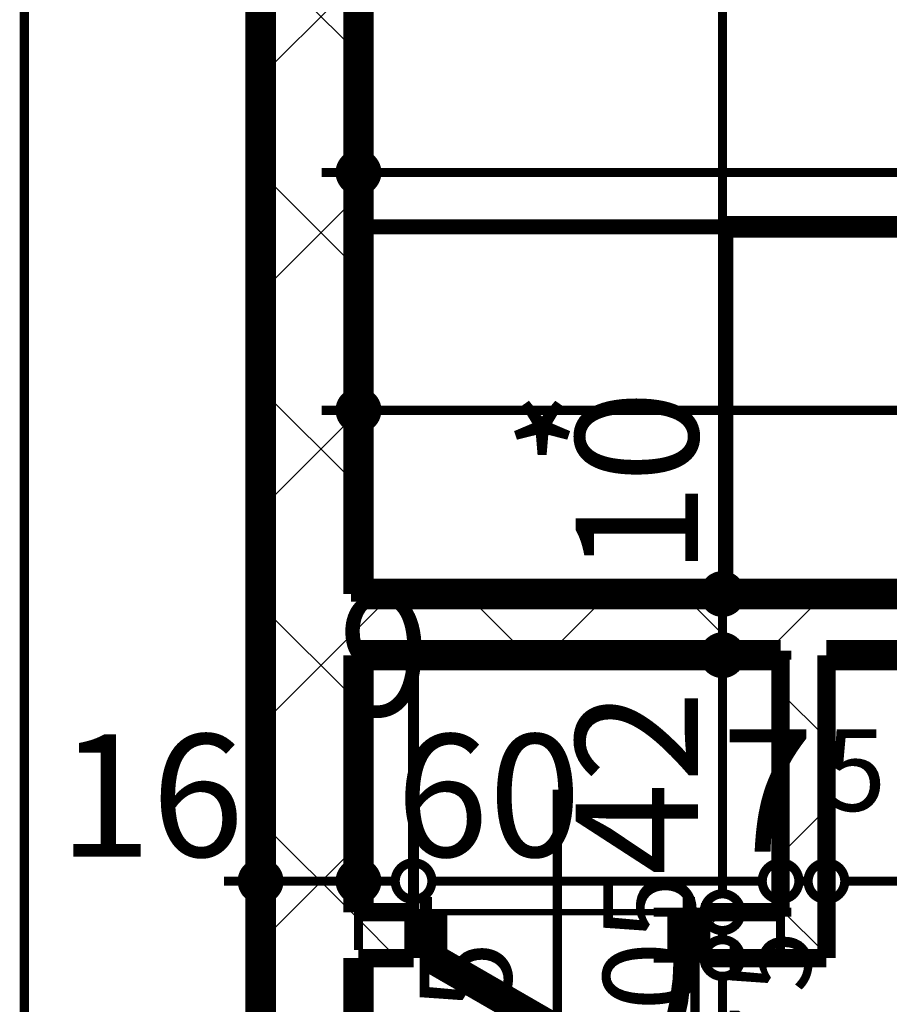
# Model space of a CAD drawing. Extents: x 77007 to 96231, y 86362 to 97631.
# Drawn here: x 82187 to 82329, y 91055 to 91216 of the extents above; entities that cross this region are included whole.
import ezdxf
from ezdxf.enums import TextEntityAlignment as Align

# ---------------------------------------------------------------- set-up
doc = ezdxf.new("R2010")
doc.units = 0
doc.header["$MEASUREMENT"] = 0
for name, color, linetype in [('0help', 7, 'Continuous'), ('bani', 7, 'Continuous'), ('KOTI-ext', 7, 'Continuous'), ('lines', 7, 'Continuous'), ('wall-ext', 7, 'Continuous')]:
    doc.layers.add(name, color=color, linetype=linetype)
doc.styles.add('GENERATED_STYLE_1', font='TIMES.TTF')
doc.styles.add('GENERATED_STYLE_2', font='ARIAL.TTF')
doc.dimstyles.new('Dimstyle_6D6DD', dxfattribs={"dimtxt": 20, "dimasz": 11.4, "dimexe": 0.18, "dimexo": 0, "dimgap": 0.09, "dimtad": 1, "dimdec": 0, "dimzin": 0, "dimdsep": 46, "dimtxsty": 'GENERATED_STYLE_1', "dimblk": 'ARROWHEAD_1', "dimblk1": 'ARROWHEAD_1', "dimblk2": 'ARROWHEAD_1', "dimcen": 0.09, "dimclrd": 11, "dimclre": 11, "dimclrt": 11, "dimazin": 0, "dimtfac": 1, "dimtdec": 4, "dimtmove": 0, "dimatfit": 0, "dimfxl": 0, "dimtolj": 1, "dimtzin": 0, "dimarcsym": 0})
pattern_1 = [(45, (0, 0), (-17.67766952966369, 17.67766952966369), []), (135, (0, 0), (17.67766952966369, 17.67766952966369), [])]

# ---------------------------------------------------------------- blocks, each defined once
blk = doc.blocks.new('WALL_3308', base_point=(82234.66016771461, 91112.40164942555))
at = {"layer": 'wall-ext'}
h = blk.add_hatch(dxfattribs=at)
h.set_pattern_fill('CONCRETE BLOCK', scale=25, angle=45, style=0, pattern_type=0)
h.set_pattern_definition(pattern_1)
h.paths.add_polyline_path([(82242.66016771461, 91122.40164942556), (82242.66016771461, 91112.40164942555), (82507.66033254609, 91112.40164942555), (82507.66033254609, 91122.40164942556)], flags=0)
at = {"layer": 'wall-ext', "color": 7, "linetype": 'Continuous', "const_width": 5}
for points in [[(82507.66033254609, 91122.40164942556), (82242.66016771461, 91122.40164942556)], [(82242.66016771461, 91112.40164942555), (82311.65563656241, 91112.40164942555)], [(82319.15563656243, 91112.40164942555), (82421.65771083931, 91112.40164942555)]]:
    blk.add_lwpolyline(points, dxfattribs=at)
blk = doc.blocks.new('D1_Entrance_St_1271')
at = {"color": 0, "linetype": 'Continuous', "const_width": 5}
for points in [[(20.5, 0), (-15.00704155516199, 20.5)], [(-20.5, 0), (-22.5, 0)], [(-22.5, 0), (-22.5, -7.5)], [(-20.5, -7.5), (-20.5, 0)], [(22.5, 0), (20.5, 0)], [(20.5, 0), (20.5, -7.5)], [(22.5, -7.5), (22.5, 0)], [(-22.5, -7.5), (-20.5, -7.5)], [(20.5, -7.5), (22.5, -7.5)]]:
    blk.add_lwpolyline(points, dxfattribs=at)
at = {"color": 0, "linetype": 'Continuous', "const_width": 3.00000011920929}
blk.add_lwpolyline([(-15.00704155516199, 20.5, 0.1316524975873958), (-20.5, 5.020886050671747e-15)], format="xyb", dxfattribs=at)
blk = doc.blocks.new('Window-Door_Marker_-_70_20232')
at = {"color": 11, "linetype": 'Continuous', "const_width": 1.5}
blk.add_lwpolyline([(0, 30), (0, -27.5)], dxfattribs=at)
at = {"color": 11, "style": 'GENERATED_STYLE_1'}
for tag, p in [('AC_WIDO_B_SIZE', (-22.5, 20)), ('AC_WIDO_A_SIZE', (7.500000000000001, 20))]:
    blk.add_attdef(tag, p, '', height=15, rotation=-90.00000000000001, dxfattribs=at)
blk = doc.blocks.new('WALL_3431', base_point=(82311.65563656241, 91070.40271329197))
at = {"layer": 'wall-ext'}
h = blk.add_hatch(dxfattribs=at)
h.set_pattern_fill('CONCRETE BLOCK', scale=25, angle=45, style=0, pattern_type=0)
h.set_pattern_definition(pattern_1)
h.paths.add_polyline_path([(82251.66016771464, 91062.90271329196), (82251.66016771464, 91070.40271329197), (82242.66016771461, 91070.40271329197), (82242.66016771461, 91062.90271329196)], flags=0)
h = blk.add_hatch(dxfattribs=at)
h.set_pattern_fill('CONCRETE BLOCK', scale=25, angle=45, style=0, pattern_type=0)
h.set_pattern_definition(pattern_1)
h.paths.add_polyline_path([(82319.15563656241, 91062.90271329196), (82311.65563656241, 91070.40271329197), (82298.66016771465, 91070.40271329197), (82298.66016771465, 91062.90271329196)], flags=0)
at = {"layer": 'wall-ext', "color": 3, "linetype": 'Continuous', "const_width": 3.00000011920929}
for points in [[(82251.66016771464, 91070.40271329197), (82242.66016771461, 91070.40271329197)], [(82251.66016771464, 91070.40271329197), (82251.66016771464, 91062.90271329196)], [(82298.66016771465, 91070.40271329197), (82298.66016771465, 91062.90271329196)], [(82311.65563656241, 91070.40271329197), (82298.66016771465, 91070.40271329197)], [(82242.66016771461, 91062.90271329196), (82251.66016771464, 91062.90271329196)], [(82298.66016771465, 91062.90271329196), (82319.15563656241, 91062.90271329196)]]:
    blk.add_lwpolyline(points, dxfattribs=at)
at = {"layer": 'wall-ext', "color": 133, "rotation": 180}
blk.add_blockref('Window-Door_Marker_-_70_20232', (82275.16016771465, 91062.90271329196), dxfattribs=at).add_auto_attribs({'AC_WIDO_A_SIZE': '45', 'AC_WIDO_B_SIZE': '105'})
blk.add_blockref('D1_Entrance_St_1271', (82275.16016771465, 91062.90271329196), dxfattribs=at)
blk = doc.blocks.new('WALL_3442', base_point=(82311.65563656241, 91070.40271329197))
at = {"layer": 'wall-ext'}
h = blk.add_hatch(dxfattribs=at)
h.set_pattern_fill('CONCRETE BLOCK', scale=25, angle=45, style=0, pattern_type=0)
h.set_pattern_definition(pattern_1)
h.paths.add_polyline_path([(82319.15563656241, 91062.90271329196), (82319.15563656243, 91112.40164942555), (82311.65563656241, 91112.40164942555), (82311.65563656241, 91070.40271329197)], flags=0)
at = {"layer": 'wall-ext', "color": 3, "linetype": 'Continuous', "const_width": 3.00000011920929}
for points in [[(82311.65563656241, 91112.40164942555), (82311.65563656241, 91070.40271329197)], [(82319.15563656241, 91062.90271329196), (82319.15563656243, 91112.40164942555)]]:
    blk.add_lwpolyline(points, dxfattribs=at)
blk = doc.blocks.new('WALL_3444', base_point=(82234.66016771461, 90876.40271329194))
at = {"layer": 'wall-ext'}
h = blk.add_hatch(dxfattribs=at)
h.set_pattern_fill('CONCRETE BLOCK', scale=25, angle=45, style=0, pattern_type=0)
h.set_pattern_definition(pattern_1)
h.paths.add_polyline_path([(82242.66016771461, 91648.40271329196), (82226.66016771461, 91648.40271329196), (82226.66016771462, 90893.40271329194), (82242.66016771462, 90893.40271329194)], flags=0)
at = {"layer": 'wall-ext', "color": 7, "linetype": 'Continuous', "const_width": 5}
for points in [[(82226.66016771461, 91648.40271329196), (82226.66016771461, 90967.40271329199)], [(82242.66016771461, 91122.40164942556), (82242.66016771461, 91648.40271329196)], [(82242.66016771461, 91070.40271329197), (82242.66016771461, 91112.40164942555)], [(82242.66016771461, 90893.40271329194), (82242.66016771461, 91062.90271329196)]]:
    blk.add_lwpolyline(points, dxfattribs=at)
blk = doc.blocks.new('Cab_Base-MultiDrawer_5001')
at = {"layer": '0help', "color": 0, "linetype": 'ByBlock', "const_width": 3.499999940395355}
for points in [[(0, 60), (120.0000000000045, 60)], [(0, 0), (120.0000000000045, 0)]]:
    blk.add_lwpolyline(points, dxfattribs=at)
blk = doc.blocks.new('Refrigerator_4404')
at = {"layer": '0help', "color": 0, "linetype": 'ByBlock', "const_width": 2.5}
blk.add_lwpolyline([(0, 0), (60, 0), (60, 60), (0, 60)], close=True, dxfattribs=at)
for points in [[(60, 60), (0, 60)], [(0, 60), (0, 0)], [(60, 0), (60, 60)], [(0, 0), (60, 0)]]:
    blk.add_lwpolyline(points, dxfattribs=at)
at = {"layer": '0help', "color": 0, "style": 'GENERATED_STYLE_2'}
blk.add_attdef('txt', text='', height=20, dxfattribs=at).set_placement((30, 25.57142857142858), align=Align.MIDDLE_CENTER)
blk = doc.blocks.new('*D5018')
at = {"layer": 'KOTI-ext', "color": 11, "linetype": 'Continuous', "const_width": 1.5}
for points in [[(82341.51277655184, 91115.40164942555), (82341.51277655184, 91118.40164942555)], [(82338.51277655186, 91112.40164942555), (82330.26277655186, 91112.40164942555)], [(82352.76277655184, 91112.40164942555), (82344.51277655184, 91112.40164942555)], [(82341.51277655184, 90887.40271329196), (82341.51277655184, 91109.40164942556)], [(82338.51277655186, 90884.40271329196), (82330.26277655186, 90884.40271329196)], [(82352.76277655184, 90884.40271329196), (82344.51277655184, 90884.40271329196)], [(82341.51277655184, 90878.40271329196), (82341.51277655184, 90881.40271329196)]]:
    blk.add_lwpolyline(points, dxfattribs=at)
for points in [[(82338.51277655186, 91112.40164942555, 1), (82344.51277655184, 91112.40164942555, 1)], [(82338.51277655186, 90884.40271329196, 1), (82344.51277655184, 90884.40271329196, 1)]]:
    blk.add_lwpolyline(points, format="xyb", close=True, dxfattribs=at)
at = {"layer": 'KOTI-ext', "color": 11, "style": 'GENERATED_STYLE_1', "oblique": -2.504478167265416e-06}
blk.add_text('228', height=20, rotation=90, dxfattribs=at).set_placement((82337.51277636185, 90975.90218029007))
blk = doc.blocks.new('ARROWHEAD_1')
at = {"color": 0, "linetype": 'Continuous'}
blk.add_line((0, 0), (-1, 0), dxfattribs=at)
blk.add_circle((0, 0), 0.25, dxfattribs=at)
blk = doc.blocks.new('*D5068')
at = {"layer": 'KOTI-ext', "color": 11, "linetype": 'Continuous', "const_width": 1.5}
for points in [[(82299.15535518252, 91062.90271329196, 1), (82305.1553551825, 91062.90271329196, 1)], [(82299.15535518252, 90893.40271329196, 1), (82305.1553551825, 90893.40271329196, 1)]]:
    blk.add_lwpolyline(points, format="xyb", close=True, dxfattribs=at)
for points in [[(82299.15535518252, 91062.90271329196), (82290.90535518252, 91062.90271329196)], [(82313.4053551825, 91062.90271329196), (82305.1553551825, 91062.90271329196)], [(82302.15535518252, 90896.40271329196), (82302.15535518252, 91059.90271329196)], [(82299.15535518252, 90893.40271329196), (82290.90535518252, 90893.40271329196)], [(82313.4053551825, 90893.40271329196), (82305.1553551825, 90893.40271329196)]]:
    blk.add_lwpolyline(points, dxfattribs=at)
at = {"layer": 'KOTI-ext', "color": 11, "style": 'GENERATED_STYLE_1', "oblique": -2.504478167265416e-06}
for s, height, p in [('5', 13.334, (82316.64215002624, 91057.26354117546)), ('5', 13.334, (82291.48935499253, 90980.33578292212)), ('9', 20, (82298.15535499253, 90896.40271293573))]:
    blk.add_text(s, height=height, rotation=90, dxfattribs=at).set_placement(p)
for s, p in [('7', (82323.30815002623, 91055.59729117545)), ('169', (82298.15535499253, 90979.50290792211))]:
    blk.add_text(s, height=20, rotation=90, dxfattribs=at).set_placement(p, align=Align.RIGHT)
blk = doc.blocks.new('*D5069')
at = {"layer": 'KOTI-ext', "color": 11, "linetype": 'Continuous', "const_width": 1.5}
for points in [[(82299.15535518252, 91070.40271329197, 1), (82305.1553551825, 91070.40271329197, 1)], [(82299.15535518252, 91062.90271329196, 1), (82305.1553551825, 91062.90271329196, 1)]]:
    blk.add_lwpolyline(points, format="xyb", close=True, dxfattribs=at)
for points in [[(82299.15535518252, 91070.40271329197), (82290.90535518252, 91070.40271329197)], [(82313.4053551825, 91070.40271329197), (82305.1553551825, 91070.40271329197)], [(82302.15535518252, 91065.90271329196), (82302.15535518252, 91067.40271329197)], [(82299.15535518252, 91062.90271329196), (82290.90535518252, 91062.90271329196)], [(82313.4053551825, 91062.90271329196), (82305.1553551825, 91062.90271329196)]]:
    blk.add_lwpolyline(points, dxfattribs=at)
blk = doc.blocks.new('*D5070')
at = {"layer": 'KOTI-ext', "color": 11, "linetype": 'Continuous', "const_width": 1.5}
for points in [[(82299.15535518252, 91112.40164942555, 1), (82305.1553551825, 91112.40164942555, 1)], [(82299.15535518252, 91070.40271329197, 1), (82305.1553551825, 91070.40271329197, 1)]]:
    blk.add_lwpolyline(points, format="xyb", close=True, dxfattribs=at)
for points in [[(82299.15535518252, 91112.40164942555), (82290.90535518252, 91112.40164942555)], [(82313.4053551825, 91112.40164942555), (82305.1553551825, 91112.40164942555)], [(82302.15535518252, 91073.40271329196), (82302.15535518252, 91109.40164942556)], [(82299.15535518252, 91070.40271329197), (82290.90535518252, 91070.40271329197)], [(82313.4053551825, 91070.40271329197), (82305.1553551825, 91070.40271329197)]]:
    blk.add_lwpolyline(points, dxfattribs=at)
at = {"layer": 'KOTI-ext', "color": 11, "style": 'GENERATED_STYLE_1', "oblique": -2.504478167265416e-06}
blk.add_text('42', height=20, rotation=90, dxfattribs=at).set_placement((82298.15535499253, 91076.4021806463))
blk = doc.blocks.new('*D5071')
at = {"layer": 'KOTI-ext', "color": 11, "linetype": 'Continuous', "const_width": 1.5}
for points in [[(82299.15535518252, 91122.40164942556, 1), (82305.1553551825, 91122.40164942556, 1)], [(82299.15535518252, 91112.40164942555, 1), (82305.1553551825, 91112.40164942555, 1)]]:
    blk.add_lwpolyline(points, format="xyb", close=True, dxfattribs=at)
for points in [[(82299.15535518252, 91122.40164942556), (82290.90535518252, 91122.40164942556)], [(82313.4053551825, 91122.40164942556), (82305.1553551825, 91122.40164942556)], [(82302.15535518252, 91115.40164942555), (82302.15535518252, 91119.40164942556)], [(82299.15535518252, 91112.40164942555), (82290.90535518252, 91112.40164942555)], [(82313.4053551825, 91112.40164942555), (82305.1553551825, 91112.40164942555)]]:
    blk.add_lwpolyline(points, dxfattribs=at)
blk = doc.blocks.new('*D5072')
at = {"layer": 'KOTI-ext', "color": 11, "linetype": 'Continuous', "const_width": 1.5}
for points in [[(82299.15535518252, 91648.40271329196, 1), (82305.1553551825, 91648.40271329196, 1)], [(82299.15535518252, 91122.40164942556, 1), (82305.1553551825, 91122.40164942556, 1)]]:
    blk.add_lwpolyline(points, format="xyb", close=True, dxfattribs=at)
for points in [[(82299.15535518252, 91648.40271329196), (82290.90535518252, 91648.40271329196)], [(82313.4053551825, 91648.40271329196), (82305.1553551825, 91648.40271329196)], [(82302.15535518252, 91125.40164942555), (82302.15535518252, 91645.40271329196)], [(82299.15535518252, 91122.40164942556), (82290.90535518252, 91122.40164942556)], [(82313.4053551825, 91122.40164942556), (82305.1553551825, 91122.40164942556)]]:
    blk.add_lwpolyline(points, dxfattribs=at)
at = {"layer": 'KOTI-ext', "color": 11, "style": 'GENERATED_STYLE_1', "oblique": -2.504478167265416e-06}
for s, p in [('526', (82298.15535499253, 91377.90218029005)), ('10', (82298.15535499253, 91125.40164871309))]:
    blk.add_text(s, height=20, rotation=90, dxfattribs=at).set_placement(p)
blk = doc.blocks.new('*D5544')
at = {"layer": 'KOTI-ext', "color": 11, "linetype": 'Continuous', "const_width": 1.5}
for points in [[(82242.66016771461, 91163.67293789561), (82242.66016771461, 91155.42293789561)], [(82507.66033254609, 91163.67293789561), (82507.66033254609, 91155.42293789561)], [(82239.66016771461, 91152.42293789561), (82236.66016771461, 91152.42293789561)], [(82504.66033254609, 91152.42293789561), (82245.66016771461, 91152.42293789561)], [(82242.66016771461, 91149.42293789561), (82242.66016771461, 91141.17293789561)], [(82507.66033254609, 91149.42293789561), (82507.66033254609, 91141.17293789561)]]:
    blk.add_lwpolyline(points, dxfattribs=at)
for points in [[(82239.66016771461, 91152.42293789561, 1), (82245.66016771461, 91152.42293789561, 1)], [(82504.66033254609, 91152.42293789561, 1), (82510.66033254607, 91152.42293789561, 1)]]:
    blk.add_lwpolyline(points, format="xyb", close=True, dxfattribs=at)
at = {"layer": 'KOTI-ext', "color": 11, "style": 'GENERATED_STYLE_1', "oblique": -2.504478167265416e-06}
blk.add_text('265', height=20, dxfattribs=at).set_placement((82352.66024906166, 91156.4229380856))
blk = doc.blocks.new('*D6521')
at = {"layer": 'KOTI-ext', "color": 11, "linetype": 'Continuous', "const_width": 1.5}
for points in [[(82226.66016771461, 91078.47433143108), (82226.66016771461, 91086.72433143108)], [(82242.66016771462, 91078.47433143108), (82242.66016771462, 91086.72433143108)], [(82220.66016771461, 91075.47433143108), (82223.66016771461, 91075.47433143108)], [(82229.66016771461, 91075.47433143108), (82239.66016771462, 91075.47433143108)], [(82226.66016771461, 91064.22433143108), (82226.66016771461, 91072.47433143108)], [(82242.66016771462, 91064.22433143108), (82242.66016771462, 91072.47433143108)]]:
    blk.add_lwpolyline(points, dxfattribs=at)
for points in [[(82223.66016771461, 91075.47433143108, 1), (82229.66016771461, 91075.47433143108, 1)], [(82239.66016771462, 91075.47433143108, 1), (82245.66016771461, 91075.47433143108, 1)]]:
    blk.add_lwpolyline(points, format="xyb", close=True, dxfattribs=at)
at = {"layer": 'KOTI-ext', "color": 11, "style": 'GENERATED_STYLE_1', "oblique": -2.504478167265416e-06}
for s, p in [('9', (82239.30886554292, 91102.47433271351)), ('16', (82193.66016700215, 91079.47433162107))]:
    blk.add_text(s, height=20, dxfattribs=at).set_placement(p)
blk = doc.blocks.new('*D6523')
at = {"layer": 'KOTI-ext', "color": 11, "linetype": 'Continuous', "const_width": 1.5}
for points in [[(82242.66016771462, 91078.47433143108), (82242.66016771462, 91086.72433143108)], [(82251.66016771462, 91078.47433143108), (82251.66016771462, 91086.72433143108)], [(82245.66016771461, 91075.47433143108), (82248.66016771462, 91075.47433143108)], [(82242.66016771462, 91064.22433143108), (82242.66016771462, 91072.47433143108)], [(82251.66016771462, 91064.22433143108), (82251.66016771462, 91072.47433143108)]]:
    blk.add_lwpolyline(points, dxfattribs=at)
for points in [[(82239.66016771462, 91075.47433143108, 1), (82245.66016771461, 91075.47433143108, 1)], [(82248.66016771462, 91075.47433143108, 1), (82254.66016771462, 91075.47433143108, 1)]]:
    blk.add_lwpolyline(points, format="xyb", close=True, dxfattribs=at)
at = {"layer": 'KOTI-ext', "color": 11, "style": 'GENERATED_STYLE_1', "oblique": -2.504478167265416e-06}
blk.add_text('60', height=20, dxfattribs=at).set_placement((82248.77999220561, 91079.47433162107))
blk = doc.blocks.new('*D6524')
at = {"layer": 'KOTI-ext', "color": 11, "linetype": 'Continuous', "const_width": 1.5}
for points in [[(82251.66016771462, 91078.47433143108), (82251.66016771462, 91086.72433143108)], [(82311.65563656241, 91078.47433143108), (82311.65563656241, 91086.72433143108)], [(82254.66016771462, 91075.47433143108), (82308.65563656241, 91075.47433143108)], [(82251.66016771462, 91064.22433143108), (82251.66016771462, 91072.47433143108)], [(82311.65563656241, 91064.22433143108), (82311.65563656241, 91072.47433143108)]]:
    blk.add_lwpolyline(points, dxfattribs=at)
for points in [[(82248.66016771462, 91075.47433143108, 1), (82254.66016771462, 91075.47433143108, 1)], [(82308.65563656241, 91075.47433143108, 1), (82314.6556365624, 91075.47433143108, 1)]]:
    blk.add_lwpolyline(points, format="xyb", close=True, dxfattribs=at)
at = {"layer": 'KOTI-ext', "color": 11, "style": 'GENERATED_STYLE_1', "oblique": -2.504478167265416e-06}
blk.add_text('7', height=20, dxfattribs=at).set_placement((82317.1553551825, 91080.27961448763), align=Align.RIGHT)
blk = doc.blocks.new('*D6525')
at = {"layer": 'KOTI-ext', "color": 11, "linetype": 'Continuous', "const_width": 1.5}
for points in [[(82311.65563656241, 91078.47433143108), (82311.65563656241, 91086.72433143108)], [(82319.15563656241, 91078.47433143108), (82319.15563656241, 91086.72433143108)], [(82314.6556365624, 91075.47433143108), (82316.15563656241, 91075.47433143108)], [(82311.65563656241, 91064.22433143108), (82311.65563656241, 91072.47433143108)], [(82319.15563656241, 91064.22433143108), (82319.15563656241, 91072.47433143108)]]:
    blk.add_lwpolyline(points, dxfattribs=at)
for points in [[(82308.65563656241, 91075.47433143108, 1), (82314.6556365624, 91075.47433143108, 1)], [(82316.15563656241, 91075.47433143108, 1), (82322.15563656241, 91075.47433143108, 1)]]:
    blk.add_lwpolyline(points, format="xyb", close=True, dxfattribs=at)
at = {"layer": 'KOTI-ext', "color": 11, "style": 'GENERATED_STYLE_1', "oblique": -2.504478167265416e-06}
blk.add_text('5', height=13.334, dxfattribs=at).set_placement((82318.82160518251, 91086.94561448763))
blk = doc.blocks.new('*D6526')
at = {"layer": 'KOTI-ext', "color": 11, "linetype": 'Continuous', "const_width": 1.5}
for points in [[(82319.15563656241, 91078.47433143108), (82319.15563656241, 91086.72433143108)], [(82421.65771083934, 91078.47433143108), (82421.65771083934, 91086.72433143108)], [(82322.15563656241, 91075.47433143108), (82418.65771083934, 91075.47433143108)], [(82319.15563656241, 91064.22433143108), (82319.15563656241, 91072.47433143108)], [(82421.65771083934, 91064.22433143108), (82421.65771083934, 91072.47433143108)]]:
    blk.add_lwpolyline(points, dxfattribs=at)
for points in [[(82316.15563656241, 91075.47433143108, 1), (82322.15563656241, 91075.47433143108, 1)], [(82418.65771083934, 91075.47433143108, 1), (82424.65771083934, 91075.47433143108, 1)]]:
    blk.add_lwpolyline(points, format="xyb", close=True, dxfattribs=at)
at = {"layer": 'KOTI-ext', "color": 11, "style": 'GENERATED_STYLE_1', "oblique": -2.504478167265416e-06}
for s, height, p in [('10', 20, (82411.65771012688, 91102.47433271351)), ('5', 13.334, (82377.25012918477, 91086.14033162106))]:
    blk.add_text(s, height=height, dxfattribs=at).set_placement(p)
blk.add_text('102', height=20, dxfattribs=at).set_placement((82376.41725418478, 91079.47433162107), align=Align.RIGHT)
blk = doc.blocks.new('*D6621')
at = {"layer": 'KOTI-ext', "color": 11, "linetype": 'Continuous', "const_width": 1.5}
for points in [[(82188.02521737473, 91651.40271329194), (82188.02521737473, 91654.40271329194)], [(82185.02521737473, 91648.40271329196), (82176.77521737473, 91648.40271329196)], [(82199.27521737473, 91648.40271329196), (82191.02521737473, 91648.40271329196)], [(82188.02521737473, 90970.40271329199), (82188.02521737473, 91645.40271329196)], [(82185.02521737473, 90967.40271329199), (82176.77521737473, 90967.40271329199)], [(82199.27521737473, 90967.40271329199), (82191.02521737473, 90967.40271329199)]]:
    blk.add_lwpolyline(points, dxfattribs=at)
for points in [[(82185.02521737473, 91648.40271329196, 1), (82191.02521737473, 91648.40271329196, 1)], [(82185.02521737473, 90967.40271329199, 1), (82191.02521737473, 90967.40271329199, 1)]]:
    blk.add_lwpolyline(points, format="xyb", close=True, dxfattribs=at)
at = {"layer": 'KOTI-ext', "color": 11, "style": 'GENERATED_STYLE_1', "oblique": -2.504478167265416e-06}
for s, p in [('681', (82184.02521718474, 91307.90271329197)), ('16', (82184.02521718474, 90967.40271329199))]:
    blk.add_text(s, height=20, rotation=90, dxfattribs=at).set_placement(p)
blk = doc.blocks.new('*D7288')
at = {"layer": 'KOTI-ext', "color": 11, "linetype": 'Continuous', "const_width": 1.5}
for points in [[(82242.66016771461, 91202.53204071235), (82242.66016771461, 91194.28204071235)], [(82606.66016762795, 91202.53204071235), (82606.66016762795, 91194.28204071235)], [(82239.66016771461, 91191.28204071237), (82236.66016771461, 91191.28204071237)], [(82603.66016762795, 91191.28204071237), (82245.66016771461, 91191.28204071237)], [(82242.66016771461, 91188.28204071237), (82242.66016771461, 91180.03204071237)], [(82606.66016762795, 91188.28204071237), (82606.66016762795, 91180.03204071237)]]:
    blk.add_lwpolyline(points, dxfattribs=at)
for points in [[(82239.66016771461, 91191.28204071237, 1), (82245.66016771461, 91191.28204071237, 1)], [(82603.66016762795, 91191.28204071237, 1), (82609.66016762795, 91191.28204071237, 1)]]:
    blk.add_lwpolyline(points, format="xyb", close=True, dxfattribs=at)
at = {"layer": 'KOTI-ext', "color": 11, "style": 'GENERATED_STYLE_1', "oblique": -2.504478167265416e-06}
blk.add_text('364', height=20, dxfattribs=at).set_placement((82402.16016660258, 91195.28204090236))
blk = doc.blocks.new('DIM_3707', base_point=(82302.15535518252, 90884.40271329196))
at = {"layer": 'KOTI-ext', "color": 11, "linetype": 'Continuous'}
for p1, p2, picture, middle in [((82420.66016767127, 91122.40164942556), (82518.91243329087, 91648.40271329196), '*D5072', (82288.15535499252, 91392.90218029005)), ((82273.15790213854, 91070.40271329197), (82420.66016767127, 91112.40164942555), '*D5070', (82288.15535499252, 91091.4021806463)), ((82677.66243329088, 90893.40271329196), (82273.15790213854, 91062.90271329196), '*D5068', (82288.15535499252, 90942.00290792211))]:
    dim = blk.add_linear_dim(base=(82302.15535518252, 90884.40271329196), p1=p1, p2=p2, angle=90, dimstyle='Dimstyle_6D6DD', dxfattribs=at)
    dim.commit()
    dim.dimension.update_dxf_attribs({"geometry": picture, "text_midpoint": middle, "text_rotation": 90})
for p1, p2, distance, picture, middle in [((82420.66016767127, 91112.40164942555), (82420.66016767127, 91122.40164942556), 118.5048124887544, '*D5071', (82288.15535499252, 91140.40164871309)), ((82273.15790213854, 91062.90271329196), (82273.15790213854, 91070.40271329197), -28.997453043979476, '*D5069', (82313.30815002622, 91055.59729117545))]:
    dim = blk.add_aligned_dim(p1=p1, p2=p2, distance=distance, dimstyle='Dimstyle_6D6DD', dxfattribs=at)
    dim.commit()
    dim.dimension.update_dxf_attribs({"geometry": picture, "text_midpoint": middle, "text_rotation": 90})
blk = doc.blocks.new('DIM_3760', base_point=(82599.66033254607, 91152.42293789561))
at = {"layer": 'KOTI-ext', "color": 11, "linetype": 'Continuous'}
dim = blk.add_linear_dim(base=(82599.66033254607, 91152.42293789561), p1=(82507.66033254609, 91112.40164942555), p2=(82242.66016771461, 91122.40164942556), angle=180, dimstyle='Dimstyle_6D6DD', dxfattribs=at)
dim.commit()
dim.dimension.update_dxf_attribs({"geometry": '*D5544', "text_midpoint": (82360.16024906166, 91166.4229380856)})
blk = doc.blocks.new('DIM_3864', base_point=(82242.66016771462, 91075.47433143108))
at = {"layer": 'KOTI-ext', "color": 11, "linetype": 'Continuous'}
for p1, p2, distance, picture, middle in [((82226.66016771461, 91262.40271329196), (82242.66016771462, 91262.40271329196), -186.92838186088193, '*D6521', (82208.66016700215, 91089.47433162107)), ((82311.65563656241, 91091.40218135876), (82319.15563656241, 91091.40218135876), -15.927849927684292, '*D6525', (82317.1553551825, 91090.27961448765))]:
    dim = blk.add_aligned_dim(p1=p1, p2=p2, distance=distance, dimstyle='Dimstyle_6D6DD', dxfattribs=at)
    dim.commit()
    dim.dimension.update_dxf_attribs({"geometry": picture, "text_midpoint": middle})
for p1, p2, picture, middle in [((82242.66016771462, 91262.40271329196), (82251.66016771462, 91112.40271329197), '*D6523', (82254.30886554292, 91112.47433271351)), ((82319.15563656241, 91091.40218135876), (82421.65771083934, 90994.40218135876), '*D6526', (82346.41725418477, 91089.47433162107)), ((82251.66016771462, 91112.40271329197), (82311.65563656241, 91091.40218135876), '*D6524', (82256.27999220561, 91089.47433162107))]:
    dim = blk.add_linear_dim(base=(82242.66016771462, 91075.47433143108), p1=p1, p2=p2, dimstyle='Dimstyle_6D6DD', dxfattribs=at)
    dim.commit()
    dim.dimension.update_dxf_attribs({"geometry": picture, "text_midpoint": middle})
blk = doc.blocks.new('DIM_3874', base_point=(82188.02521737473, 89753.40271329205))
at = {"layer": 'KOTI-ext', "color": 11, "linetype": 'Continuous'}
dim = blk.add_linear_dim(base=(82188.02521737473, 89753.40271329205), p1=(82170.65790213851, 90967.40271329199), p2=(82226.66016771461, 91648.40271329196), angle=90, dimstyle='Dimstyle_6D6DD', dxfattribs=at)
dim.commit()
dim.dimension.update_dxf_attribs({"geometry": '*D6621', "text_midpoint": (82174.02521718474, 91315.40271329197), "text_rotation": 90})
blk = doc.blocks.new('DIM_3916', base_point=(83071.1601677149, 91191.28204071237))
at = {"layer": 'KOTI-ext', "color": 11, "linetype": 'Continuous'}
dim = blk.add_linear_dim(base=(83071.1601677149, 91191.28204071237), p1=(82606.66016762795, 91090.40157502102), p2=(82242.66016771461, 91062.90271329196), angle=180, dimstyle='Dimstyle_6D6DD', dxfattribs=at)
dim.commit()
dim.dimension.update_dxf_attribs({"geometry": '*D7288', "text_midpoint": (82409.66016660258, 91205.28204090236)})

msp = doc.modelspace()

# ---------------------------------------------------------------- linework, layer by layer
at = {"layer": '0help', "color": 161, "linetype": 'Continuous', "const_width": 1.800000071525574}
msp.add_lwpolyline([(82251.66016771462, 91070.40271329197), (82251.66016771462, 91112.40271329197)], dxfattribs=at)
at = {"layer": 'bani', "color": 133, "linetype": 'Continuous', "const_width": 1.5}
msp.add_lwpolyline([(82297.66016771465, 90969.9016630322), (82297.66016771465, 91062.90271329196)], dxfattribs=at)
at = {"layer": 'lines', "color": 91, "linetype": 'Continuous', "const_width": 1.000000014901161}
msp.add_lwpolyline([(82311.65563656241, 91070.40271329196), (82251.66016771464, 91070.40271329196)], dxfattribs=at)

# ---------------------------------------------------------------- block references
at = {"layer": '0help', "color": 133, "linetype": 'Continuous', "rotation": 180}
msp.add_blockref('Refrigerator_4404', (82302.66016771461, 91182.40164942556), dxfattribs=at).add_auto_attribs({'txt': '*'})
at = {"layer": '0help', "color": 133, "linetype": 'Continuous', "xscale": -1, "rotation": 180}
msp.add_blockref('Cab_Base-MultiDrawer_5001', (82302.66016771461, 91182.40164942556), dxfattribs=at)
at = {"layer": 'KOTI-ext', "color": 11, "linetype": 'Continuous'}
for name, p in [('DIM_3916', (83071.1601677149, 91191.28204071237)), ('DIM_3707', (82302.15535518252, 90884.40271329196)), ('DIM_3874', (82188.02521737473, 89753.40271329205)), ('DIM_3864', (82242.66016771462, 91075.47433143108)), ('DIM_3760', (82599.66033254607, 91152.42293789561))]:
    msp.add_blockref(name, p, dxfattribs=at)
at = {"layer": 'wall-ext', "color": 7}
for name, p in [('WALL_3444', (82234.66016771461, 90876.40271329194)), ('WALL_3308', (82234.66016771461, 91112.40164942555))]:
    msp.add_blockref(name, p, dxfattribs=at)
at = {"layer": 'wall-ext', "color": 3}
for name in ['WALL_3442', 'WALL_3431']:
    msp.add_blockref(name, (82311.65563656241, 91070.40271329197), dxfattribs=at)

# ---------------------------------------------------------------- dimensions: what is measured, and where the dimension line sits
at = {"layer": 'KOTI-ext', "color": 11, "linetype": 'Continuous'}
dim = msp.add_linear_dim(base=(82341.51277655184, 91112.40164942555), p1=(82567.91016771476, 90884.40271329196), p2=(82420.66016767127, 91112.40164942555), angle=90, dimstyle='Dimstyle_6D6DD', dxfattribs=at)
dim.commit()
dim.dimension.update_dxf_attribs({"geometry": '*D5018', "text_midpoint": (82327.51277636185, 90990.90218029005), "text_rotation": 90})

doc.saveas('drawing.dxf')
